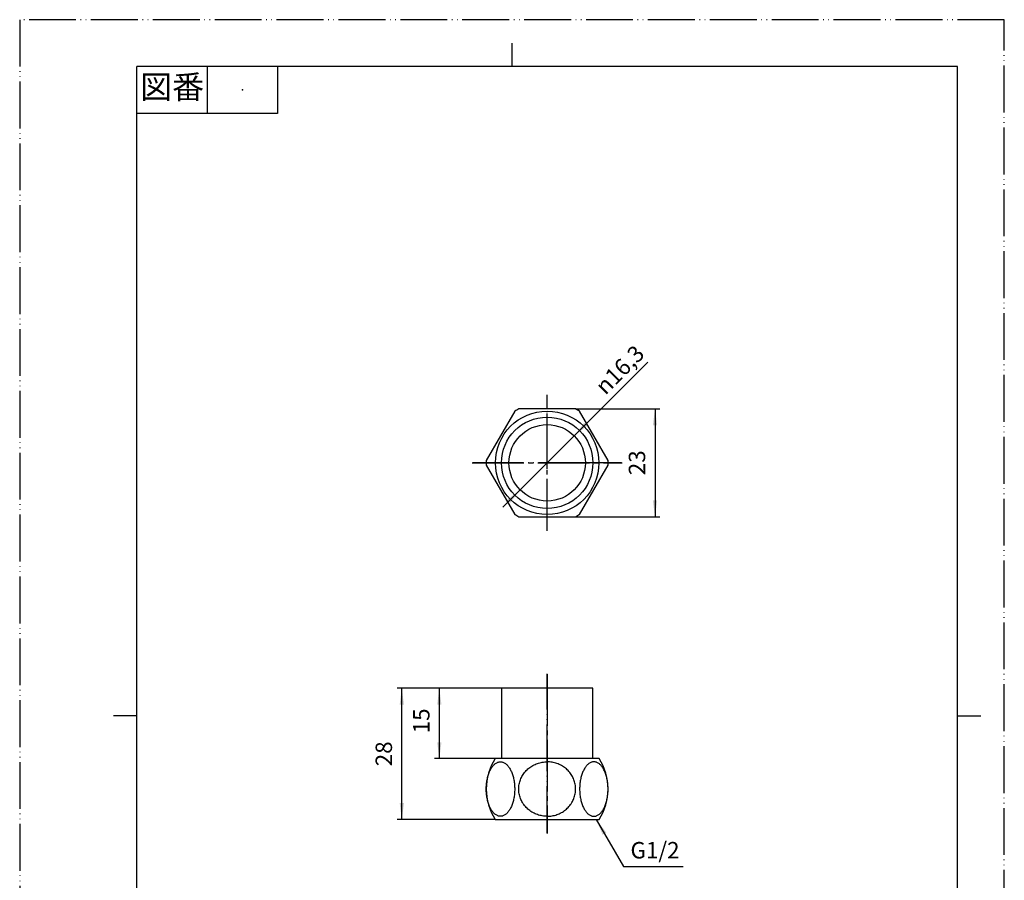
# Model space of a CAD drawing. Units: millimetres. Extents: x 0 to 210, y 0 to 297.
# Drawn here: x 0 to 210, y 113 to 297 of the extents above; entities that cross this region are included whole.
import ezdxf

# ---------------------------------------------------------------- set-up
doc = ezdxf.new("R2010")
doc.units = ezdxf.units.MM
doc.linetypes.add('DASH_CENTER', pattern=[14, 11, -1, 1, -1])
doc.linetypes.add('PHANTOM', pattern=[13, 10, -1, 0, -1, 0, -1])
doc.layers.add('1', color=7, linetype='Continuous')
doc.styles.add('CONVERTER_11', font='MS Mincho.ttf', dxfattribs={"width": 0.89})
doc.styles.add('CONVERTER_12', font='txt.shx', dxfattribs={"width": 0.9})
doc.dimstyles.new('ME10_DIM_10', dxfattribs={"dimtxt": 3.5, "dimasz": 3.5, "dimexe": 1, "dimexo": 0, "dimgap": 1, "dimtad": 1, "dimdsep": 46, "dimtxsty": 'CONVERTER_12', "dimsah": 1, "dimcen": 0.09, "dimclrd": 2, "dimclre": 2, "dimclrt": 7, "dimadec": 0, "dimazin": 0, "dimtfac": 1, "dimtdec": 4, "dimtix": 1, "dimtmove": 0, "dimatfit": 3, "dimfxl": 1, "dimtolj": 1, "dimtzin": 0, "dimarcsym": 0})
doc.dimstyles.new('ME10_DIM_11', dxfattribs={"dimtxt": 3.5, "dimasz": 3.5, "dimexe": 1, "dimexo": 0, "dimgap": 1, "dimtad": 1, "dimdsep": 46, "dimtxsty": 'CONVERTER_12', "dimsah": 1, "dimcen": 0.09, "dimclrd": 2, "dimclre": 2, "dimclrt": 7, "dimadec": 0, "dimazin": 0, "dimtfac": 1, "dimtdec": 4, "dimtix": 1, "dimtmove": 0, "dimatfit": 3, "dimfxl": 1, "dimtolj": 1, "dimtzin": 0, "dimarcsym": 0})
doc.dimstyles.new('ME10_DIM_12', dxfattribs={"dimtxt": 3.5, "dimasz": 3.5, "dimexe": 1, "dimexo": 0, "dimgap": 1, "dimtad": 1, "dimdsep": 46, "dimtxsty": 'CONVERTER_12', "dimsah": 1, "dimcen": 0.09, "dimclrd": 2, "dimclre": 2, "dimclrt": 7, "dimadec": 0, "dimazin": 0, "dimtfac": 1, "dimtdec": 4, "dimtix": 1, "dimtmove": 0, "dimatfit": 3, "dimfxl": 1, "dimtolj": 1, "dimtzin": 0, "dimarcsym": 0})
doc.dimstyles.get("Standard").update_dxf_attribs({"dimtxt": 0.18, "dimasz": 0.18, "dimexe": 0.18, "dimexo": 0.0625, "dimgap": 0.09, "dimtad": 0, "dimtih": 1, "dimtoh": 1, "dimdec": 4, "dimzin": 0, "dimdsep": 46, "dimtxsty": 'Standard', "dimcen": 0.09, "dimadec": 0, "dimazin": 0, "dimtfac": 1, "dimtdec": 4, "dimtofl": 0, "dimtmove": 0, "dimatfit": 3, "dimfxl": 1, "dimtolj": 1, "dimtzin": 0, "dimarcsym": 0})

# ---------------------------------------------------------------- blocks, each defined once
blk = doc.blocks.new('開示A4')
at = {"layer": '1', "color": 4, "linetype": 'PHANTOM'}
for p, q in [((210, 297), (0, 297)), ((0, 297), (0, 0)), ((210, 0), (210, 297))]:
    blk.add_line(p, q, dxfattribs=at)
at = {"layer": '1', "color": 2, "linetype": 'Continuous'}
for p, q in [((105, 287), (105, 292)), ((40, 287), (40, 277)), ((55, 287), (55, 277)), ((55, 277), (25, 277)), ((25, 148.5), (20, 148.5)), ((200, 148.5), (205, 148.5))]:
    blk.add_line(p, q, dxfattribs=at)
at = {"layer": '1', "color": 7, "linetype": 'Continuous'}
for p, q in [((25, 148.5), (25, 287)), ((105, 287), (25, 287)), ((200, 287), (105, 287)), ((200, 148.5), (200, 287)), ((25, 10), (25, 148.5)), ((200, 10), (200, 148.5))]:
    blk.add_line(p, q, dxfattribs=at)
at = {"layer": '1', "color": 4}
blk.add_point((47.5, 282), dxfattribs=at)
at = {"layer": '1', "color": 2, "insert": (32.5, 282), "char_height": 5, "attachment_point": 5, "line_spacing_factor": 0.454545, "style": 'CONVERTER_11'}
blk.add_mtext('図番', dxfattribs=at)
blk = doc.blocks.new('開示A4枠')
at = {"layer": '1'}
blk.add_blockref('開示A4', (0, 0), dxfattribs=at)
blk = doc.blocks.new('T134-13X16-H1', base_point=(427.5, -0.49))
at = {"layer": '1', "color": 4, "linetype": 'PHANTOM'}
for p, q in [((112.5, 187.95), (112.5, 216.95)), ((99.5, 202.45), (96.65, 202.45)), ((120.65, 202.45), (99.5, 202.45)), ((125.5, 202.45), (120.65, 202.45)), ((128.38, 202.45), (125.5, 202.45)), ((112.5, 123.45), (112.5, 157.45))]:
    blk.add_line(p, q, dxfattribs=at)
at = {"layer": '1', "color": 7, "linetype": 'Continuous'}
for p, q in [((105.57, 213.45), (99.51, 202.95)), ((118.56, 213.95), (106.44, 213.95)), ((125.49, 202.95), (119.43, 213.45)), ((99.51, 201.95), (105.57, 191.45)), ((119.43, 191.45), (125.49, 201.95)), ((106.44, 190.95), (118.56, 190.95)), ((102.75, 154.35), (102.75, 139.35)), ((122.25, 154.35), (102.75, 154.35)), ((122.25, 139.35), (122.25, 154.35)), ((123.59, 139.35), (101.41, 139.35)), ((101.41, 126.35), (123.59, 126.35))]:
    blk.add_line(p, q, dxfattribs=at)
for radius in [11.03, 9.75, 8.15]:
    blk.add_circle((112.5, 202.45), radius, dxfattribs=at)
for centre, radius, start, end in [((112.5, 202.45), 13, 117.7958, 122.2042), ((112.5, 202.45), 13, 57.7958, 62.2042), ((112.5, 202.45), 13, 177.7958, 182.2042), ((112.5, 202.45), 13, 0, 2.2042), ((112.5, 202.45), 13, 357.7958, 0), ((112.5, 202.45), 13, 237.7958, 242.2042), ((112.5, 202.45), 13, 297.7958, 302.2042), ((111.5, 132.85), 12, 147.2028, 212.7972), ((113.5, 132.85), 12, 327.2028, 32.7972)]:
    blk.add_arc(centre, radius, start, end, dxfattribs=at)
for points, knots in [([(102.81, 127.06), (102.9, 127.08), (103.08, 127.12), (103.34, 127.24), (103.6, 127.39), (103.84, 127.59), (104.07, 127.83), (104.3, 128.11), (104.5, 128.41), (104.7, 128.76), (104.87, 129.13), (105.03, 129.53), (105.17, 129.96), (105.3, 130.41), (105.39, 130.87), (105.47, 131.35), (105.53, 131.85), (105.56, 132.35), (105.58, 132.85), (105.56, 133.35), (105.53, 133.85), (105.47, 134.34), (105.39, 134.83), (105.3, 135.29), (105.17, 135.74), (105.03, 136.16), (104.87, 136.57), (104.7, 136.94), (104.5, 137.28), (104.3, 137.59), (104.07, 137.87), (103.84, 138.1), (103.6, 138.3), (103.34, 138.46), (103.08, 138.57), (102.81, 138.64), (102.54, 138.67), (102.27, 138.64), (102, 138.57), (101.74, 138.46), (101.49, 138.3), (101.24, 138.1), (101.01, 137.87), (100.78, 137.59), (100.58, 137.28), (100.38, 136.94), (100.21, 136.57), (100.05, 136.16), (99.91, 135.74), (99.79, 135.29), (99.69, 134.83), (99.61, 134.34), (99.55, 133.85), (99.52, 133.35), (99.51, 132.85), (99.52, 132.35), (99.55, 131.85), (99.61, 131.35), (99.69, 130.87), (99.79, 130.41), (99.91, 129.96), (100.05, 129.53), (100.21, 129.13), (100.38, 128.76), (100.58, 128.41), (100.78, 128.11), (101.01, 127.83), (101.24, 127.59), (101.49, 127.39), (101.74, 127.24), (102, 127.12), (102.27, 127.06), (102.54, 127.03), (102.72, 127.05), (102.81, 127.06)], [0, 0, 0, 0, 0.277825, 0.555158, 0.860092, 1.164439, 1.506775, 1.84869, 2.232162, 2.615372, 3.038399, 3.461267, 3.91843, 4.375498, 4.858738, 5.341925, 5.84146, 6.340971, 6.846036, 7.351101, 7.850612, 8.350146, 8.833333, 9.316573, 9.773642, 10.230804, 10.653672, 11.076699, 11.459909, 11.843382, 12.185296, 12.527632, 12.831979, 13.136914, 13.414247, 13.692071, 13.95962, 14.227168, 14.504993, 14.782326, 15.087261, 15.391607, 15.733944, 16.075858, 16.45933, 16.84254, 17.265567, 17.688436, 18.145598, 18.602666, 19.085906, 19.569093, 20.068628, 20.568139, 21.073204, 21.578269, 22.07778, 22.577315, 23.060502, 23.543742, 24.00081, 24.457972, 24.88084, 25.303867, 25.687077, 26.07055, 26.412464, 26.7548, 27.059147, 27.364082, 27.641415, 27.91924, 28.186788, 28.454336, 28.454336, 28.454336, 28.454336]), ([(106.46, 133.36), (106.48, 133.52), (106.52, 133.86), (106.64, 134.36), (106.8, 134.84), (107, 135.31), (107.24, 135.76), (107.53, 136.19), (107.85, 136.59), (108.21, 136.96), (108.6, 137.31), (109.02, 137.61), (109.47, 137.89), (109.94, 138.12), (110.43, 138.32), (110.93, 138.47), (111.45, 138.58), (111.88, 138.63), (112.24, 138.65), (112.41, 138.66), (112.5, 138.66)], [0, 0, 0, 0, 0.507691, 1.01537, 1.524977, 2.034563, 2.547087, 3.059584, 3.575663, 4.091713, 4.611547, 5.131353, 5.654691, 6.178005, 6.70418, 7.230339, 7.758356, 8.286365, 8.550981, 8.815134, 8.815134, 8.815134, 8.815134]), ([(118.54, 133.36), (118.52, 133.52), (118.48, 133.86), (118.36, 134.36), (118.2, 134.84), (118, 135.31), (117.76, 135.76), (117.47, 136.19), (117.15, 136.59), (116.79, 136.96), (116.4, 137.31), (115.98, 137.61), (115.53, 137.89), (115.06, 138.12), (114.57, 138.32), (114.07, 138.47), (113.55, 138.58), (113.12, 138.63), (112.76, 138.65), (112.59, 138.66), (112.5, 138.66)], [0, 0, 0, 0, 0.507691, 1.01537, 1.524977, 2.034563, 2.547087, 3.059584, 3.575663, 4.091713, 4.611547, 5.131353, 5.654691, 6.178005, 6.70418, 7.230339, 7.758356, 8.286365, 8.550981, 8.815134, 8.815134, 8.815134, 8.815134]), ([(122.19, 127.06), (122.1, 127.08), (121.92, 127.12), (121.66, 127.24), (121.4, 127.39), (121.16, 127.59), (120.93, 127.83), (120.7, 128.11), (120.5, 128.41), (120.3, 128.76), (120.13, 129.13), (119.97, 129.53), (119.83, 129.96), (119.7, 130.41), (119.61, 130.87), (119.53, 131.35), (119.47, 131.85), (119.44, 132.35), (119.42, 132.85), (119.44, 133.35), (119.47, 133.85), (119.53, 134.34), (119.61, 134.83), (119.7, 135.29), (119.83, 135.74), (119.97, 136.16), (120.13, 136.57), (120.3, 136.94), (120.5, 137.28), (120.7, 137.59), (120.93, 137.87), (121.16, 138.1), (121.4, 138.3), (121.66, 138.46), (121.92, 138.57), (122.19, 138.64), (122.46, 138.67), (122.73, 138.64), (123, 138.57), (123.26, 138.46), (123.51, 138.3), (123.76, 138.1), (123.99, 137.87), (124.22, 137.59), (124.42, 137.28), (124.62, 136.94), (124.79, 136.57), (124.95, 136.16), (125.09, 135.74), (125.21, 135.29), (125.31, 134.83), (125.39, 134.34), (125.45, 133.85), (125.48, 133.35), (125.49, 132.85), (125.48, 132.35), (125.45, 131.85), (125.39, 131.35), (125.31, 130.87), (125.21, 130.41), (125.09, 129.96), (124.95, 129.53), (124.79, 129.13), (124.62, 128.76), (124.42, 128.41), (124.22, 128.11), (123.99, 127.83), (123.76, 127.59), (123.51, 127.39), (123.26, 127.24), (123, 127.12), (122.73, 127.06), (122.46, 127.03), (122.28, 127.05), (122.19, 127.06)], [0, 0, 0, 0, 0.277825, 0.555158, 0.860092, 1.164439, 1.506775, 1.84869, 2.232162, 2.615372, 3.038399, 3.461267, 3.91843, 4.375498, 4.858738, 5.341925, 5.84146, 6.340971, 6.846036, 7.351101, 7.850612, 8.350146, 8.833333, 9.316573, 9.773642, 10.230804, 10.653672, 11.076699, 11.459909, 11.843382, 12.185296, 12.527632, 12.831979, 13.136914, 13.414247, 13.692071, 13.95962, 14.227168, 14.504993, 14.782326, 15.087261, 15.391607, 15.733944, 16.075858, 16.45933, 16.84254, 17.265567, 17.688436, 18.145598, 18.602666, 19.085906, 19.569093, 20.068628, 20.568139, 21.073204, 21.578269, 22.07778, 22.577315, 23.060502, 23.543742, 24.00081, 24.457972, 24.88084, 25.303867, 25.687077, 26.07055, 26.412464, 26.7548, 27.059147, 27.364082, 27.641415, 27.91924, 28.186788, 28.454336, 28.454336, 28.454336, 28.454336]), ([(112.5, 127.04), (112.41, 127.04), (112.24, 127.04), (111.88, 127.07), (111.45, 127.12), (110.93, 127.23), (110.43, 127.38), (109.94, 127.58), (109.47, 127.81), (109.02, 128.08), (108.6, 128.39), (108.21, 128.73), (107.85, 129.11), (107.53, 129.51), (107.24, 129.94), (107, 130.39), (106.8, 130.86), (106.64, 131.34), (106.52, 131.84), (106.45, 132.34), (106.43, 132.85), (106.45, 133.19), (106.46, 133.36)], [0, 0, 0, 0, 0.264153, 0.528769, 1.056777, 1.584795, 2.110953, 2.637129, 3.160443, 3.683781, 4.203586, 4.723421, 5.23947, 5.75555, 6.268047, 6.780571, 7.290157, 7.799763, 8.307443, 8.815134, 9.322153, 9.829173, 9.829173, 9.829173, 9.829173]), ([(112.5, 127.04), (112.59, 127.04), (112.76, 127.04), (113.12, 127.07), (113.55, 127.12), (114.07, 127.23), (114.57, 127.38), (115.06, 127.58), (115.53, 127.81), (115.98, 128.08), (116.4, 128.39), (116.79, 128.73), (117.15, 129.11), (117.47, 129.51), (117.76, 129.94), (118, 130.39), (118.2, 130.86), (118.36, 131.34), (118.48, 131.84), (118.55, 132.34), (118.57, 132.85), (118.55, 133.19), (118.54, 133.36)], [0, 0, 0, 0, 0.264153, 0.528769, 1.056777, 1.584795, 2.110953, 2.637129, 3.160443, 3.683781, 4.203586, 4.723421, 5.23947, 5.75555, 6.268047, 6.780571, 7.290157, 7.799763, 8.307443, 8.815134, 9.322153, 9.829173, 9.829173, 9.829173, 9.829173])]:
    blk.add_open_spline(points, degree=3, knots=knots, dxfattribs=at)
blk = doc.blocks.new('T134-13X16', base_point=(217.5, -0.49))
at = {"layer": '1'}
blk.add_blockref('T134-13X16-H1', (427.5, -0.49), dxfattribs=at)
blk = doc.blocks.new('*D5')
at = {"layer": '1', "color": 2, "linetype": 'Continuous'}
for p, q in [((118.56, 213.95), (136.5, 213.95)), ((135.5, 213.95), (135.5, 190.95)), ((118.56, 190.95), (136.5, 190.95))]:
    blk.add_line(p, q, dxfattribs=at)
at = {"layer": '1', "color": 2}
for points in [[(135.96, 210.45), (135.04, 210.45), (135.5, 213.95)], [(135.04, 194.45), (135.96, 194.45), (135.5, 190.95)]]:
    blk.add_solid(points, dxfattribs=at)
at = {"layer": '1', "color": 7, "insert": (134.5, 199.82), "char_height": 3.5, "attachment_point": 7, "rotation": 90, "line_spacing_factor": 0.60024, "style": 'CONVERTER_12'}
blk.add_mtext('23', dxfattribs=at)
blk = doc.blocks.new('*D6')
at = {"layer": '1', "color": 2, "linetype": 'Continuous'}
for p, q in [((102.75, 154.35), (80.5, 154.35)), ((81.5, 126.35), (81.5, 154.35)), ((101.41, 126.35), (80.5, 126.35))]:
    blk.add_line(p, q, dxfattribs=at)
at = {"layer": '1', "color": 2}
for points in [[(81.96, 150.85), (81.04, 150.85), (81.5, 154.35)], [(81.04, 129.85), (81.96, 129.85), (81.5, 126.35)]]:
    blk.add_solid(points, dxfattribs=at)
at = {"layer": '1', "color": 7, "insert": (80.5, 137.72), "char_height": 3.5, "attachment_point": 7, "rotation": 90, "line_spacing_factor": 0.60024, "style": 'CONVERTER_12'}
blk.add_mtext('28', dxfattribs=at)
blk = doc.blocks.new('*D7')
at = {"layer": '1', "color": 2, "linetype": 'Continuous'}
for p, q in [((102.75, 154.35), (88.5, 154.35)), ((89.5, 154.35), (89.5, 139.35)), ((101.41, 139.35), (88.5, 139.35))]:
    blk.add_line(p, q, dxfattribs=at)
at = {"layer": '1', "color": 2}
for points in [[(89.96, 150.85), (89.04, 150.85), (89.5, 154.35)], [(89.04, 142.85), (89.96, 142.85), (89.5, 139.35)]]:
    blk.add_solid(points, dxfattribs=at)
at = {"layer": '1', "color": 7, "insert": (88.5, 144.75), "char_height": 3.5, "attachment_point": 7, "rotation": 90, "line_spacing_factor": 0.60024, "style": 'CONVERTER_12'}
blk.add_mtext('15', dxfattribs=at)
blk = doc.blocks.new('*D8')
at = {"layer": '1', "color": 2, "linetype": 'Continuous'}
blk.add_line((103.02, 192.97), (133.97, 223.92), dxfattribs=at)
at = {"layer": '1', "color": 2}
for points in [[(120.41, 211.01), (121.06, 210.36), (118.26, 208.21)], [(104.59, 193.89), (103.94, 194.54), (106.74, 196.69)]]:
    blk.add_solid(points, dxfattribs=at)
at = {"layer": '1', "color": 7, "insert": (124.92, 216.78), "char_height": 3.5, "attachment_point": 7, "rotation": 45, "line_spacing_factor": 0.60024, "style": 'CONVERTER_12'}
blk.add_mtext('\\C7;{\\Fgdt;n}\\C7;16,3', dxfattribs=at)

msp = doc.modelspace()

# ---------------------------------------------------------------- linework, layer by layer
at = {"layer": '1', "color": 2, "linetype": 'DASH_CENTER'}
for p, q in [((112.5, 187.949), (112.5, 216.949)), ((96.5, 202.449), (128.5, 202.449)), ((112.5, 157.349), (112.5, 123.349))]:
    msp.add_line(p, q, dxfattribs=at)
at = {"layer": '1', "color": 2}
msp.add_solid([(125.127, 123.548), (124.328, 123.087), (122.978, 126.349)], dxfattribs=at)

# ---------------------------------------------------------------- block references
msp.add_blockref('開示A4枠', (0, 0))
at = {"layer": '1'}
for name, p in [('*D8', (0, 0)), ('T134-13X16', (217.5, -0.486))]:
    msp.add_blockref(name, p, dxfattribs=at)

# ---------------------------------------------------------------- texts
at = {"layer": '1', "color": 7, "insert": (135.5, 119.349), "char_height": 3.5, "attachment_point": 5, "line_spacing_factor": 0.720288, "style": 'CONVERTER_12'}
msp.add_mtext('G1/2', dxfattribs=at)

# ---------------------------------------------------------------- dimensions: what is measured, and where the dimension line sits
at = {"layer": '1'}
for base, p1, p2, dimstyle, picture, middle in [((135.5, 213.949), (118.562, 190.949), (118.562, 213.949), 'ME10_DIM_10', '*D5', (132.75, 202.449)), ((81.5, 126.349), (102.75, 154.349), (101.413, 126.349), 'ME10_DIM_11', '*D6', (78.75, 140.349)), ((89.5, 154.349), (101.413, 139.349), (102.75, 154.349), 'ME10_DIM_12', '*D7', (86.75, 146.849))]:
    dim = msp.add_linear_dim(base=base, p1=p1, p2=p2, angle=90, dimstyle=dimstyle, dxfattribs=at)
    dim.commit()
    dim.dimension.update_dxf_attribs({"geometry": picture, "text_midpoint": middle, "text_rotation": 90})

# ---------------------------------------------------------------- leaders
at = {"layer": '1', "color": 2, "linetype": 'Continuous', "has_arrowhead": 0}
msp.add_leader([(122.978, 126.349), (128.751, 116.349), (141.5, 116.349)], dimstyle='Standard', dxfattribs=at)

doc.saveas('drawing.dxf')
